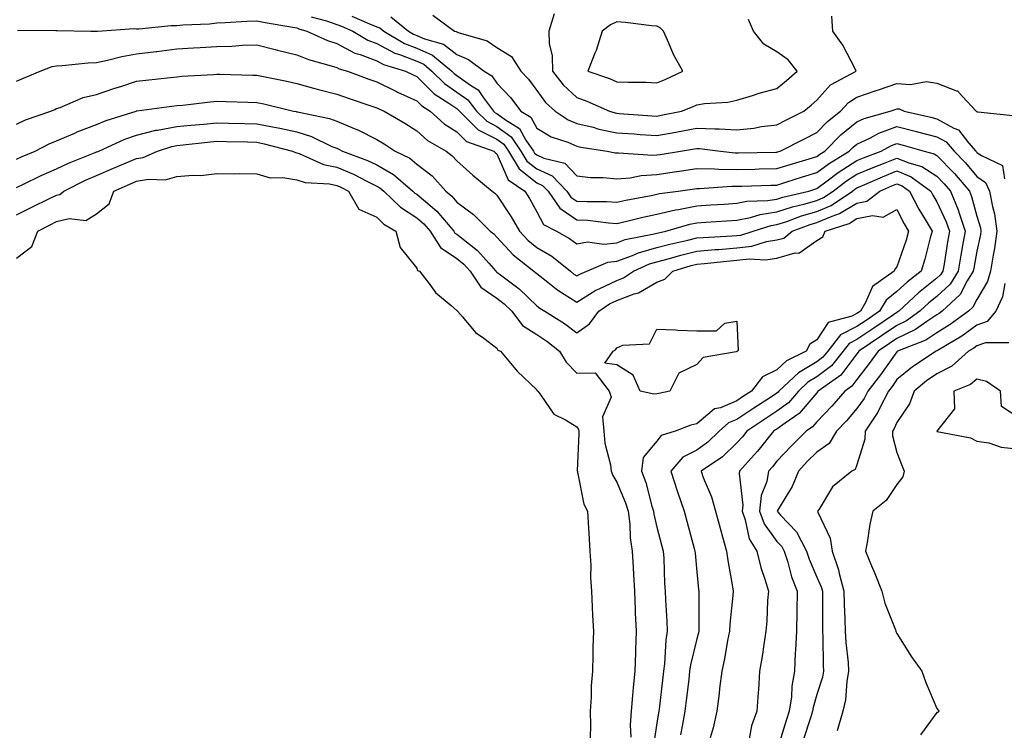
# Model space of a CAD drawing. Units: inches. Extents: x 915683 to 918323, y 7279418 to 7282058.
# Drawn here: x 917099 to 917345, y 7281507 to 7281685 of the extents above; entities that cross this region are included whole.
import ezdxf

# ---------------------------------------------------------------- set-up
doc = ezdxf.new("R2010")
doc.units = ezdxf.units.IN
doc.header["$MEASUREMENT"] = 0
doc.layers.add('Contour_91567279', color=7, linetype='Continuous', true_color=0x893dae)

msp = doc.modelspace()

# ---------------------------------------------------------------- linework, layer by layer
at = {"layer": 'Contour_91567279'}
for points in [[(917098.26, 7281682.13, 3263), (917107.88, 7281682.1, 3263), (917108.05, 7281682.07, 3263), (917108.18, 7281682.05, 3263), (917116.62, 7281681.92, 3263), (917118.03, 7281681.9, 3263), (917118.05, 7281681.9, 3263), (917118.07, 7281681.9, 3263), (917118.28, 7281681.92, 3263), (917127.42, 7281682.55, 3263), (917128.05, 7281682.51, 3263), (917128.63, 7281682.5, 3263), (917136.65, 7281683.32, 3263), (917138.05, 7281683.31, 3263), (917139.62, 7281683.49, 3263), (917146.26, 7281683.71, 3263), (917148.05, 7281683.96, 3263), (917150.2, 7281684.08, 3263), (917155.6, 7281684.37, 3263), (917158.05, 7281684.5, 3263), (917160.2, 7281684.08, 3263), (917167.08, 7281682.89, 3263), (917168.05, 7281682.7, 3263), (917168.59, 7281682.46, 3263), (917170.58, 7281681.92, 3263), (917175.73, 7281679.6, 3263), (917178.05, 7281678.82, 3263), (917182.57, 7281676.44, 3263), (917183.91, 7281676.06, 3263), (917188.05, 7281674.49, 3263), (917189.72, 7281673.6, 3263), (917195.27, 7281671.92, 3263), (917197.11, 7281670.98, 3263), (917198.05, 7281670.54, 3263), (917202.37, 7281666.24, 3263), (917206.06, 7281663.91, 3263), (917208.05, 7281662.55, 3263), (917208.42, 7281662.28, 3263), (917208.69, 7281661.92, 3263), (917213.42, 7281657.28, 3263), (917218.05, 7281654.92, 3263), (917219.78, 7281653.65, 3263), (917220.96, 7281651.92, 3263), (917223.62, 7281647.5, 3263), (917228.05, 7281644.03, 3263), (917229.5, 7281643.37, 3263), (917230.91, 7281641.92, 3263), (917233.79, 7281637.66, 3263), (917238.05, 7281634.78, 3263), (917240.76, 7281634.63, 3263), (917245.96, 7281634.01, 3263), (917248.05, 7281633.87, 3263), (917250.58, 7281634.45, 3263), (917254.53, 7281635.44, 3263), (917258.05, 7281636.19, 3263), (917262.72, 7281637.25, 3263), (917263.47, 7281637.35, 3263), (917268.05, 7281638.24, 3263), (917271.5, 7281638.47, 3263), (917274.83, 7281638.7, 3263), (917278.05, 7281638.92, 3263), (917280.55, 7281639.42, 3263), (917285.69, 7281639.56, 3263), (917288.05, 7281639.91, 3263), (917289.56, 7281640.41, 3263), (917296.02, 7281641.92, 3263), (917297.56, 7281642.42, 3263), (917298.05, 7281642.56, 3263), (917300.61, 7281644.48, 3263), (917303.37, 7281646.6, 3263), (917308.05, 7281649.59, 3263), (917309.69, 7281650.28, 3263), (917314.09, 7281651.92, 3263), (917316.66, 7281653.32, 3263), (917318.05, 7281653.81, 3263), (917319.57, 7281653.43, 3263), (917324.86, 7281651.92, 3263), (917327.39, 7281651.27, 3263), (917328.05, 7281650.84, 3263), (917332.44, 7281646.31, 3263), (917336.17, 7281641.92, 3263), (917336.71, 7281640.58, 3263), (917338.05, 7281635.71, 3263), (917338.9, 7281632.77, 3263), (917339.02, 7281631.92, 3263), (917338.9, 7281631.07, 3263), (917338.05, 7281626.93, 3263), (917337.26, 7281622.71, 3263), (917337.13, 7281621.92, 3263), (917335.61, 7281619.48, 3263), (917333.86, 7281616.11, 3263), (917329.32, 7281611.92, 3263), (917328.59, 7281611.38, 3263), (917328.05, 7281611.05, 3263), (917325.48, 7281609.35, 3263), (917322.65, 7281607.32, 3263), (917318.05, 7281605.12, 3263), (917316.15, 7281603.82, 3263), (917313.33, 7281601.92, 3263), (917311.12, 7281598.84, 3263), (917308.05, 7281594.88, 3263), (917306.78, 7281593.19, 3263), (917305, 7281591.92, 3263), (917301.77, 7281588.2, 3263), (917298.05, 7281584.29, 3263), (917296.96, 7281583.01, 3263), (917295.33, 7281581.92, 3263), (917291.66, 7281578.31, 3263), (917288.05, 7281574.41, 3263), (917286.94, 7281573.03, 3263), (917285.95, 7281571.92, 3263), (917285.5, 7281569.37, 3263), (917284.15, 7281565.82, 3263), (917283.73, 7281561.92, 3263), (917284.89, 7281558.77, 3263), (917288.05, 7281554.4, 3263), (917289.26, 7281553.13, 3263), (917289.88, 7281551.92, 3263), (917290.74, 7281549.23, 3263), (917291.69, 7281545.56, 3263), (917293.09, 7281541.92, 3263), (917293.01, 7281536.96, 3263), (917293.01, 7281536.87, 3263), (917292.92, 7281531.92, 3263), (917292.73, 7281527.24, 3263), (917292.65, 7281526.52, 3263), (917292.44, 7281521.92, 3263), (917291.74, 7281518.24, 3263), (917291.67, 7281515.54, 3263), (917291.15, 7281511.92, 3263), (917290.39, 7281509.58, 3263), (917288.05, 7281502.08, 3263)], [(917171.64, 7281685.51, 3264), (917175.49, 7281684.48, 3264), (917178.05, 7281683.57, 3264), (917179.27, 7281683.14, 3264), (917182.08, 7281681.92, 3264), (917185.8, 7281679.67, 3264), (917188.05, 7281678.82, 3264), (917192.56, 7281676.43, 3264), (917193.96, 7281676.01, 3264), (917198.05, 7281674.4, 3264), (917199.78, 7281673.65, 3264), (917201.85, 7281671.92, 3264), (917204.95, 7281668.82, 3264), (917208.05, 7281666.7, 3264), (917210.84, 7281664.71, 3264), (917212.98, 7281661.92, 3264), (917215.54, 7281659.41, 3264), (917218.05, 7281658.12, 3264), (917221.63, 7281655.5, 3264), (917224.08, 7281651.92, 3264), (917225.57, 7281649.44, 3264), (917228.05, 7281647.5, 3264), (917231.88, 7281645.75, 3264), (917235.58, 7281641.92, 3264), (917236.58, 7281640.46, 3264), (917238.05, 7281639.46, 3264), (917240.66, 7281639.31, 3264), (917245.45, 7281639.32, 3264), (917248.05, 7281639.16, 3264), (917250.3, 7281639.66, 3264), (917257.08, 7281640.94, 3264), (917258.05, 7281641.16, 3264), (917258.67, 7281641.3, 3264), (917263.38, 7281641.92, 3264), (917267.46, 7281642.51, 3264), (917268.05, 7281642.59, 3264), (917268.71, 7281642.58, 3264), (917276.8, 7281643.17, 3264), (917278.05, 7281643.15, 3264), (917279.31, 7281643.18, 3264), (917286.57, 7281643.4, 3264), (917288.05, 7281643.43, 3264), (917290.26, 7281644.13, 3264), (917294.48, 7281645.48, 3264), (917298.05, 7281646.58, 3264), (917301.11, 7281648.86, 3264), (917306.12, 7281651.92, 3264), (917307.07, 7281652.9, 3264), (917308.05, 7281653.7, 3264), (917311.42, 7281655.29, 3264), (917313.53, 7281656.44, 3264), (917318.05, 7281658.07, 3264), (917322.97, 7281656.84, 3264), (917323.19, 7281656.78, 3264), (917328.05, 7281655.49, 3264), (917330.35, 7281654.22, 3264), (917332.34, 7281651.92, 3264), (917335.15, 7281649.02, 3264), (917338.05, 7281645.55, 3264), (917340.18, 7281644.05, 3264), (917341.2, 7281641.92, 3264), (917341.9, 7281638.07, 3264), (917342.42, 7281636.29, 3264), (917343.02, 7281631.92, 3264), (917342.41, 7281627.56, 3264), (917342.07, 7281625.94, 3264), (917341.44, 7281621.92, 3264), (917340.64, 7281619.32, 3264), (917338.05, 7281614.88, 3264), (917337.04, 7281612.93, 3264), (917335.95, 7281611.92, 3264), (917331.38, 7281608.6, 3264), (917328.05, 7281606.54, 3264), (917325.27, 7281604.7, 3264), (917318.22, 7281601.92, 3264), (917318.11, 7281601.85, 3264), (917318.05, 7281601.8, 3264), (917313.95, 7281596.02, 3264), (917310.8, 7281591.92, 3264), (917309.88, 7281590.09, 3264), (917308.05, 7281587.58, 3264), (917305.43, 7281584.54, 3264), (917302.93, 7281581.92, 3264), (917301.12, 7281578.85, 3264), (917298.05, 7281576.69, 3264), (917295.65, 7281574.32, 3264), (917293.42, 7281571.92, 3264), (917291.86, 7281568.1, 3264), (917288.2, 7281562.07, 3264), (917288.12, 7281561.92, 3264), (917288.99, 7281560.98, 3264), (917292.94, 7281556.81, 3264), (917295.45, 7281551.92, 3264), (917296.08, 7281549.95, 3264), (917298.05, 7281545.44, 3264), (917299.12, 7281542.99, 3264), (917299.41, 7281541.92, 3264), (917299.44, 7281540.53, 3264), (917299.42, 7281533.29, 3264), (917299.45, 7281531.92, 3264), (917299.54, 7281530.43, 3264), (917299.62, 7281523.49, 3264), (917299.72, 7281521.92, 3264), (917299.47, 7281520.49, 3264), (917298.05, 7281516.09, 3264), (917297.08, 7281512.89, 3264), (917296.94, 7281511.92, 3264), (917296.41, 7281510.29, 3264), (917294.76, 7281505.2, 3264)], [(917181.79, 7281685.66, 3265), (917186.23, 7281683.74, 3265), (917188.05, 7281683.01, 3265), (917188.84, 7281682.71, 3265), (917189.81, 7281681.92, 3265), (917194.96, 7281678.83, 3265), (917198.05, 7281677.62, 3265), (917202.01, 7281675.88, 3265), (917206.78, 7281671.92, 3265), (917207.41, 7281671.29, 3265), (917208.05, 7281670.85, 3265), (917211.76, 7281668.21, 3265), (917213.36, 7281667.23, 3265), (917214.7, 7281665.27, 3265), (917217.26, 7281661.92, 3265), (917217.66, 7281661.53, 3265), (917218.05, 7281661.33, 3265), (917220.25, 7281659.72, 3265), (917223.71, 7281657.57, 3265), (917225.34, 7281654.63, 3265), (917227.19, 7281651.92, 3265), (917227.51, 7281651.38, 3265), (917228.05, 7281650.96, 3265), (917229.81, 7281650.16, 3265), (917235.03, 7281648.89, 3265), (917238.05, 7281645.71, 3265), (917241.44, 7281645.31, 3265), (917244.65, 7281645.32, 3265), (917248.05, 7281645, 3265), (917251.4, 7281645.27, 3265), (917254.13, 7281645.84, 3265), (917258.05, 7281646.08, 3265), (917262.94, 7281646.81, 3265), (917263.13, 7281646.84, 3265), (917268.05, 7281647.58, 3265), (917272.45, 7281647.52, 3265), (917273.53, 7281647.41, 3265), (917278.05, 7281647.34, 3265), (917282.53, 7281647.44, 3265), (917283.59, 7281647.46, 3265), (917288.05, 7281647.55, 3265), (917291.38, 7281648.6, 3265), (917296.14, 7281650.01, 3265), (917298.05, 7281650.59, 3265), (917298.81, 7281651.16, 3265), (917300.06, 7281651.92, 3265), (917304.01, 7281655.96, 3265), (917308.05, 7281659.27, 3265), (917309.85, 7281660.12, 3265), (917316.38, 7281661.92, 3265), (917317.6, 7281662.37, 3265), (917318.05, 7281662.53, 3265), (917318.6, 7281662.47, 3265), (917319.89, 7281661.92, 3265), (917326.54, 7281660.41, 3265), (917328.05, 7281660.01, 3265), (917332.29, 7281657.67, 3265), (917333.4, 7281657.26, 3265), (917335.96, 7281654.01, 3265), (917337.76, 7281651.92, 3265), (917337.9, 7281651.77, 3265), (917338.05, 7281651.6, 3265), (917339.16, 7281650.81, 3265), (917344.44, 7281648.31, 3265), (917344.94, 7281645.03, 3265)], [(917191.6, 7281685.47, 3266), (917195.97, 7281681.92, 3266), (917197.27, 7281681.14, 3266), (917198.05, 7281680.84, 3266), (917199.98, 7281679.99, 3266), (917204.75, 7281678.62, 3266), (917208.05, 7281676.09, 3266), (917210.98, 7281674.85, 3266), (917214.87, 7281671.92, 3266), (917216.84, 7281670.72, 3266), (917218.05, 7281668.94, 3266), (917221.47, 7281665.35, 3266), (917224.07, 7281661.92, 3266), (917226.53, 7281660.4, 3266), (917228.05, 7281657.64, 3266), (917231.64, 7281655.51, 3266), (917235.84, 7281654.13, 3266), (917238.05, 7281653.19, 3266), (917239.07, 7281652.95, 3266), (917245.63, 7281651.92, 3266), (917247.63, 7281651.5, 3266), (917248.05, 7281651.46, 3266), (917248.48, 7281651.49, 3266), (917257.06, 7281650.93, 3266), (917258.05, 7281650.99, 3266), (917258.86, 7281651.11, 3266), (917263.92, 7281651.92, 3266), (917267.48, 7281652.49, 3266), (917268.05, 7281652.59, 3266), (917268.69, 7281652.56, 3266), (917273.92, 7281651.92, 3266), (917277.66, 7281651.54, 3266), (917278.05, 7281651.53, 3266), (917278.43, 7281651.54, 3266), (917287.8, 7281651.67, 3266), (917288.05, 7281651.68, 3266), (917288.24, 7281651.73, 3266), (917288.87, 7281651.92, 3266), (917294.95, 7281655.02, 3266), (917298.05, 7281656.59, 3266), (917300.68, 7281659.29, 3266), (917303.98, 7281661.92, 3266), (917305.93, 7281664.04, 3266), (917308.05, 7281665.39, 3266), (917312.87, 7281667.1, 3266), (917313.4, 7281667.27, 3266), (917318.05, 7281668.85, 3266), (917321.42, 7281668.55, 3266), (917325.46, 7281669.32, 3266), (917328.05, 7281668.88, 3266), (917332.95, 7281667.02, 3266), (917333.14, 7281667.01, 3266), (917334.43, 7281665.54, 3266), (917337.82, 7281661.92, 3266), (917337.99, 7281661.86, 3266), (917338.05, 7281661.78, 3266), (917338.24, 7281661.72, 3266), (917346.97, 7281660.84, 3266)], [(917202.03, 7281685.89, 3267), (917207.51, 7281681.92, 3267), (917207.93, 7281681.8, 3267), (917208.05, 7281681.71, 3267), (917208.42, 7281681.55, 3267), (917215.62, 7281679.49, 3267), (917218.05, 7281677.84, 3267), (917221.72, 7281675.59, 3267), (917224.07, 7281671.92, 3267), (917226, 7281669.88, 3267), (917228.05, 7281667.08, 3267), (917230.22, 7281664.1, 3267), (917232.64, 7281661.92, 3267), (917235.9, 7281659.77, 3267), (917238.05, 7281658.85, 3267), (917242.1, 7281657.88, 3267), (917243.57, 7281657.44, 3267), (917248.05, 7281656.49, 3267), (917252.34, 7281656.21, 3267), (917253.85, 7281656.12, 3267), (917258.05, 7281655.85, 3267), (917262.82, 7281656.7, 3267), (917263.22, 7281656.75, 3267), (917268.05, 7281657.65, 3267), (917272.51, 7281657.47, 3267), (917273.63, 7281657.5, 3267), (917278.05, 7281657.28, 3267), (917282.28, 7281657.69, 3267), (917284.19, 7281658.05, 3267), (917288.05, 7281658.5, 3267), (917290.32, 7281659.65, 3267), (917294.78, 7281661.92, 3267), (917296.58, 7281663.39, 3267), (917298.05, 7281664.68, 3267), (917301.47, 7281668.5, 3267), (917307.89, 7281671.92, 3267), (917307.67, 7281672.29, 3267), (917304.56, 7281678.43, 3267), (917301.99, 7281681.92, 3267), (917301.8, 7281685.68, 3267)], [(917232.4, 7281686.27, 3268), (917231.05, 7281681.92, 3268), (917231.16, 7281678.8, 3268), (917231.89, 7281675.77, 3268), (917231.98, 7281671.92, 3268), (917234.63, 7281668.49, 3268), (917238.05, 7281665.36, 3268), (917240.55, 7281664.42, 3268), (917246.21, 7281661.92, 3268), (917247.63, 7281661.5, 3268), (917248.05, 7281661.41, 3268), (917248.6, 7281661.37, 3268), (917256.89, 7281660.76, 3268), (917258.05, 7281660.69, 3268), (917259.1, 7281660.88, 3268), (917264.24, 7281661.92, 3268), (917266.96, 7281663.01, 3268), (917268.05, 7281663.5, 3268), (917269.93, 7281663.8, 3268), (917275.79, 7281664.19, 3268), (917278.05, 7281664.63, 3268), (917281.94, 7281665.82, 3268), (917283.58, 7281666.38, 3268), (917288.05, 7281667.59, 3268), (917290.42, 7281669.55, 3268), (917293.13, 7281671.92, 3268), (917290.87, 7281674.74, 3268), (917288.05, 7281676.78, 3268), (917284.76, 7281678.63, 3268), (917282.24, 7281681.92, 3268), (917280.93, 7281684.8, 3268)], [(917098.05, 7281669.43, 3262), (917099.78, 7281670.19, 3262), (917103.97, 7281671.92, 3262), (917106.91, 7281673.06, 3262), (917108.05, 7281673.24, 3262), (917109.44, 7281673.31, 3262), (917115.96, 7281674.01, 3262), (917118.05, 7281674.1, 3262), (917120.76, 7281674.63, 3262), (917124.37, 7281675.6, 3262), (917128.05, 7281676.21, 3262), (917132.96, 7281676.83, 3262), (917133.12, 7281676.84, 3262), (917138.05, 7281677.51, 3262), (917142.23, 7281677.74, 3262), (917143.96, 7281677.83, 3262), (917148.05, 7281678.05, 3262), (917151.81, 7281678.15, 3262), (917154.51, 7281678.38, 3262), (917158.05, 7281678.49, 3262), (917162.65, 7281677.32, 3262), (917163.27, 7281677.14, 3262), (917168.05, 7281676, 3262), (917170.97, 7281674.84, 3262), (917176.7, 7281673.27, 3262), (917178.05, 7281672.82, 3262), (917178.64, 7281672.51, 3262), (917180.74, 7281671.92, 3262), (917186.07, 7281669.94, 3262), (917188.05, 7281669.26, 3262), (917192.96, 7281666.83, 3262), (917193.27, 7281666.7, 3262), (917198.05, 7281664.52, 3262), (917199.35, 7281663.22, 3262), (917201.41, 7281661.92, 3262), (917204.88, 7281658.75, 3262), (917208.05, 7281656.72, 3262), (917210.49, 7281654.35, 3262), (917217.29, 7281651.92, 3262), (917217.68, 7281651.56, 3262), (917218.05, 7281651.26, 3262), (917220.86, 7281644.73, 3262), (917225.05, 7281641.92, 3262), (917226.22, 7281640.09, 3262), (917228.05, 7281636.78, 3262), (917229.72, 7281633.6, 3262), (917232.93, 7281631.92, 3262), (917236.24, 7281630.11, 3262), (917238.05, 7281628.72, 3262), (917240.73, 7281629.24, 3262), (917244.79, 7281628.66, 3262), (917248.05, 7281629.02, 3262), (917250.17, 7281629.8, 3262), (917257.35, 7281631.22, 3262), (917258.05, 7281631.42, 3262), (917258.45, 7281631.53, 3262), (917260.3, 7281631.92, 3262), (917266.33, 7281633.64, 3262), (917268.05, 7281633.98, 3262), (917270.26, 7281634.13, 3262), (917275.48, 7281634.5, 3262), (917278.05, 7281634.67, 3262), (917281.49, 7281635.36, 3262), (917283.86, 7281636.11, 3262), (917288.05, 7281636.73, 3262), (917291.95, 7281638.01, 3262), (917294.82, 7281638.69, 3262), (917298.05, 7281639.61, 3262), (917299.67, 7281640.3, 3262), (917302.09, 7281641.92, 3262), (917305.46, 7281644.51, 3262), (917308.05, 7281646.16, 3262), (917312.1, 7281647.87, 3262), (917315.13, 7281649, 3262), (917318.05, 7281650.15, 3262), (917321.01, 7281648.96, 3262), (917324.25, 7281648.12, 3262), (917328.05, 7281645.63, 3262), (917329.88, 7281643.75, 3262), (917331.42, 7281641.92, 3262), (917333.35, 7281637.22, 3262), (917333.57, 7281636.39, 3262), (917335.09, 7281631.92, 3262), (917334.46, 7281628.33, 3262), (917334.01, 7281625.95, 3262), (917333.33, 7281621.92, 3262), (917331.31, 7281618.67, 3262), (917328.05, 7281615.6, 3262), (917325.99, 7281613.98, 3262), (917323.79, 7281611.92, 3262), (917320.45, 7281609.52, 3262), (917318.05, 7281608.38, 3262), (917314.21, 7281605.76, 3262), (917308.53, 7281601.92, 3262), (917308.33, 7281601.64, 3262), (917308.05, 7281601.28, 3262), (917304.02, 7281595.95, 3262), (917298.39, 7281591.92, 3262), (917298.23, 7281591.73, 3262), (917298.05, 7281591.55, 3262), (917293.64, 7281586.33, 3262), (917290.09, 7281583.95, 3262), (917288.05, 7281582.47, 3262), (917287.72, 7281582.25, 3262), (917287.24, 7281581.92, 3262), (917283.58, 7281577.45, 3262), (917283.1, 7281576.86, 3262), (917278.73, 7281571.92, 3262), (917278.63, 7281571.34, 3262), (917279.55, 7281563.42, 3262), (917279.39, 7281561.92, 3262), (917280.16, 7281559.8, 3262), (917281.13, 7281555, 3262), (917283.05, 7281551.92, 3262), (917284.02, 7281547.89, 3262), (917285.05, 7281544.92, 3262), (917285.91, 7281541.92, 3262), (917285.73, 7281539.6, 3262), (917285.52, 7281534.45, 3262), (917285.32, 7281531.92, 3262), (917284.78, 7281528.65, 3262), (917284.35, 7281525.61, 3262), (917283.71, 7281521.92, 3262), (917283.41, 7281517.27, 3262), (917283.38, 7281516.59, 3262), (917283.06, 7281511.92, 3262), (917281.67, 7281508.31, 3262), (917281.15, 7281505.03, 3262)], [(917098.05, 7281658.69, 3261), (917100.24, 7281659.72, 3261), (917106.64, 7281661.92, 3261), (917107.61, 7281662.36, 3261), (917108.05, 7281662.55, 3261), (917108.97, 7281662.84, 3261), (917114.68, 7281665.29, 3261), (917118.05, 7281666.1, 3261), (917122.36, 7281667.6, 3261), (917124.31, 7281668.18, 3261), (917128.05, 7281669.38, 3261), (917130.31, 7281669.66, 3261), (917136.48, 7281670.35, 3261), (917138.05, 7281670.53, 3261), (917139.31, 7281670.65, 3261), (917147.23, 7281671.1, 3261), (917148.05, 7281671.17, 3261), (917148.82, 7281671.15, 3261), (917157.07, 7281670.94, 3261), (917158.05, 7281670.91, 3261), (917159.32, 7281670.64, 3261), (917165.55, 7281669.41, 3261), (917168.05, 7281668.85, 3261), (917172.27, 7281667.7, 3261), (917173.48, 7281667.35, 3261), (917178.05, 7281666.16, 3261), (917181.17, 7281665.05, 3261), (917186.79, 7281663.18, 3261), (917188.05, 7281662.75, 3261), (917188.61, 7281662.48, 3261), (917189.87, 7281661.92, 3261), (917195.03, 7281658.9, 3261), (917198.05, 7281657, 3261), (917200.72, 7281654.6, 3261), (917205.39, 7281651.92, 3261), (917206.92, 7281650.79, 3261), (917208.05, 7281649.52, 3261), (917212.03, 7281645.89, 3261), (917216.86, 7281641.92, 3261), (917217.55, 7281641.42, 3261), (917218.05, 7281640.93, 3261), (917221.66, 7281635.52, 3261), (917223.73, 7281631.92, 3261), (917225.8, 7281629.67, 3261), (917228.05, 7281627.87, 3261), (917231.77, 7281625.64, 3261), (917236.43, 7281621.92, 3261), (917237.33, 7281621.2, 3261), (917238.05, 7281620.75, 3261), (917238.77, 7281621.2, 3261), (917240.54, 7281621.92, 3261), (917245.81, 7281624.16, 3261), (917248.05, 7281624.4, 3261), (917251.99, 7281625.86, 3261), (917253.46, 7281626.51, 3261), (917258.05, 7281627.83, 3261), (917261.27, 7281628.7, 3261), (917265.79, 7281629.66, 3261), (917268.05, 7281630.22, 3261), (917269.61, 7281630.36, 3261), (917276.86, 7281630.74, 3261), (917278.05, 7281630.83, 3261), (917279.03, 7281630.93, 3261), (917282.11, 7281631.92, 3261), (917286.62, 7281633.35, 3261), (917288.05, 7281633.56, 3261), (917290.49, 7281634.36, 3261), (917294.21, 7281635.76, 3261), (917298.05, 7281636.85, 3261), (917301.6, 7281638.37, 3261), (917306.91, 7281641.92, 3261), (917307.55, 7281642.42, 3261), (917308.05, 7281642.73, 3261), (917309.46, 7281643.33, 3261), (917314.44, 7281645.53, 3261), (917318.05, 7281646.96, 3261), (917321.64, 7281645.51, 3261), (917326.51, 7281641.92, 3261), (917327.04, 7281640.91, 3261), (917328.05, 7281639.26, 3261), (917330.38, 7281634.25, 3261), (917331.17, 7281631.92, 3261), (917330.71, 7281629.26, 3261), (917329.83, 7281623.7, 3261), (917329.53, 7281621.92, 3261), (917328.96, 7281621.01, 3261), (917328.05, 7281620.15, 3261), (917323.44, 7281616.53, 3261), (917318.52, 7281611.92, 3261), (917318.25, 7281611.72, 3261), (917318.05, 7281611.63, 3261), (917317.15, 7281611.01, 3261), (917312.27, 7281607.69, 3261), (917308.05, 7281604.84, 3261), (917306.12, 7281603.85, 3261), (917304.61, 7281601.92, 3261), (917301.68, 7281598.3, 3261), (917298.05, 7281595.48, 3261), (917295.81, 7281594.17, 3261), (917293.44, 7281591.92, 3261), (917290.92, 7281589.05, 3261), (917288.05, 7281586.95, 3261), (917285, 7281584.97, 3261), (917280.56, 7281581.92, 3261), (917279.43, 7281580.54, 3261), (917278.05, 7281578.99, 3261), (917274.43, 7281575.54, 3261), (917269.09, 7281571.92, 3261), (917269.65, 7281570.32, 3261), (917271.68, 7281565.55, 3261), (917272.67, 7281561.92, 3261), (917273.84, 7281557.7, 3261), (917274.47, 7281555.5, 3261), (917275.47, 7281551.92, 3261), (917275.77, 7281549.64, 3261), (917276.92, 7281543.04, 3261), (917277.08, 7281541.92, 3261), (917277.03, 7281540.9, 3261), (917276.29, 7281533.69, 3261), (917276.2, 7281531.92, 3261), (917275.72, 7281529.6, 3261), (917274.97, 7281525, 3261), (917274.26, 7281521.92, 3261), (917273.74, 7281517.61, 3261), (917273.64, 7281516.33, 3261), (917273.05, 7281511.92, 3261), (917272.15, 7281507.82, 3261), (917271.39, 7281505.26, 3261)], [(917098.05, 7281649.94, 3260), (917099.4, 7281650.57, 3260), (917102.65, 7281651.92, 3260), (917106.2, 7281653.77, 3260), (917108.05, 7281654.5, 3260), (917112.59, 7281656.45, 3260), (917113.22, 7281656.75, 3260), (917118.05, 7281658.58, 3260), (917120.41, 7281659.56, 3260), (917127.93, 7281661.92, 3260), (917128.05, 7281661.96, 3260), (917128.1, 7281661.97, 3260), (917136.82, 7281663.14, 3260), (917138.05, 7281663.3, 3260), (917139.56, 7281663.43, 3260), (917145.78, 7281664.19, 3260), (917148.05, 7281664.38, 3260), (917150.45, 7281664.32, 3260), (917155.82, 7281664.15, 3260), (917158.05, 7281664.09, 3260), (917159.83, 7281663.71, 3260), (917167.26, 7281661.92, 3260), (917167.94, 7281661.81, 3260), (917168.05, 7281661.78, 3260), (917168.25, 7281661.72, 3260), (917176.24, 7281660.11, 3260), (917178.05, 7281659.39, 3260), (917182.42, 7281657.55, 3260), (917183.34, 7281657.21, 3260), (917188.05, 7281654.82, 3260), (917189.87, 7281653.74, 3260), (917192.68, 7281651.92, 3260), (917196.29, 7281650.16, 3260), (917198.05, 7281648.7, 3260), (917201.86, 7281645.73, 3260), (917205.33, 7281641.92, 3260), (917206.82, 7281640.69, 3260), (917208.05, 7281639.21, 3260), (917212.21, 7281636.08, 3260), (917216.42, 7281631.92, 3260), (917217.35, 7281631.23, 3260), (917218.05, 7281630.43, 3260), (917222.1, 7281625.97, 3260), (917227.32, 7281621.92, 3260), (917227.74, 7281621.61, 3260), (917228.05, 7281621.3, 3260), (917230.78, 7281619.19, 3260), (917233.3, 7281617.17, 3260), (917238.05, 7281614.18, 3260), (917242.81, 7281617.16, 3260), (917243.63, 7281617.5, 3260), (917248.05, 7281619.62, 3260), (917249.72, 7281620.25, 3260), (917252.21, 7281621.92, 3260), (917256.25, 7281623.73, 3260), (917258.05, 7281624.24, 3260), (917261.23, 7281625.1, 3260), (917264.02, 7281625.94, 3260), (917268.05, 7281626.94, 3260), (917272.64, 7281627.33, 3260), (917273.5, 7281627.38, 3260), (917278.05, 7281627.74, 3260), (917281.82, 7281628.15, 3260), (917285.44, 7281629.3, 3260), (917288.05, 7281629.73, 3260), (917289.76, 7281630.2, 3260), (917291.85, 7281631.92, 3260), (917296.36, 7281633.61, 3260), (917298.05, 7281634.1, 3260), (917301.84, 7281635.71, 3260), (917303.67, 7281636.3, 3260), (917308.05, 7281638.94, 3260), (917310.53, 7281639.45, 3260), (917313.74, 7281641.92, 3260), (917316.73, 7281643.25, 3260), (917318.05, 7281643.77, 3260), (917319.37, 7281643.24, 3260), (917321.15, 7281641.92, 3260), (917323.56, 7281637.43, 3260), (917325.14, 7281634.83, 3260), (917326.85, 7281631.92, 3260), (917326.38, 7281630.25, 3260), (917325.04, 7281624.93, 3260), (917324.1, 7281621.92, 3260), (917320.68, 7281619.29, 3260), (917318.05, 7281616.85, 3260), (917315.32, 7281614.64, 3260), (917313.7, 7281611.92, 3260), (917310.34, 7281609.63, 3260), (917308.05, 7281608.07, 3260), (917303.98, 7281605.99, 3260), (917300.78, 7281601.92, 3260), (917299.56, 7281600.41, 3260), (917298.05, 7281599.23, 3260), (917293.44, 7281596.53, 3260), (917288.57, 7281591.92, 3260), (917288.33, 7281591.65, 3260), (917288.05, 7281591.44, 3260), (917286.67, 7281590.54, 3260), (917282.27, 7281587.7, 3260), (917278.05, 7281584.84, 3260), (917275.99, 7281583.98, 3260), (917273.66, 7281581.92, 3260), (917270.79, 7281579.18, 3260), (917268.05, 7281577.2, 3260), (917264.57, 7281575.4, 3260), (917261.57, 7281571.92, 3260), (917263.12, 7281566.99, 3260), (917263.2, 7281566.76, 3260), (917264.86, 7281561.92, 3260), (917265.53, 7281559.4, 3260), (917267.39, 7281552.58, 3260), (917267.56, 7281551.92, 3260), (917267.59, 7281551.46, 3260), (917268.05, 7281546.78, 3260), (917268.48, 7281542.36, 3260), (917268.55, 7281541.92, 3260), (917268.52, 7281541.45, 3260), (917268.55, 7281532.43, 3260), (917268.53, 7281531.92, 3260), (917268.45, 7281531.52, 3260), (917268.05, 7281530.06, 3260), (917266.46, 7281523.51, 3260), (917266.24, 7281521.92, 3260), (917266, 7281519.87, 3260), (917265.34, 7281514.63, 3260), (917265.02, 7281511.92, 3260), (917264.37, 7281508.24, 3260), (917263.95, 7281506.02, 3260)], [(917098.05, 7281642.86, 3259), (917099.81, 7281643.68, 3259), (917104.16, 7281645.81, 3259), (917108.05, 7281647.51, 3259), (917111.04, 7281648.93, 3259), (917117.68, 7281651.55, 3259), (917118.05, 7281651.71, 3259), (917118.2, 7281651.77, 3259), (917118.56, 7281651.92, 3259), (917125.08, 7281654.89, 3259), (917128.05, 7281655.95, 3259), (917132.84, 7281657.13, 3259), (917133.3, 7281657.17, 3259), (917138.05, 7281658.08, 3259), (917141.55, 7281658.42, 3259), (917144.82, 7281658.69, 3259), (917148.05, 7281659, 3259), (917151.04, 7281658.93, 3259), (917154.97, 7281658.84, 3259), (917158.05, 7281658.78, 3259), (917162.01, 7281657.96, 3259), (917163.8, 7281657.66, 3259), (917168.05, 7281656.71, 3259), (917171.73, 7281655.59, 3259), (917176.86, 7281653.11, 3259), (917178.05, 7281652.63, 3259), (917178.55, 7281652.42, 3259), (917179.46, 7281651.92, 3259), (917185.75, 7281649.62, 3259), (917188.05, 7281648.5, 3259), (917192.24, 7281646.11, 3259), (917197.09, 7281641.92, 3259), (917197.58, 7281641.45, 3259), (917198.05, 7281641.14, 3259), (917203.04, 7281636.9, 3259), (917207.31, 7281631.92, 3259), (917207.6, 7281631.46, 3259), (917208.05, 7281631.16, 3259), (917211.67, 7281628.3, 3259), (917213.25, 7281627.12, 3259), (917216.08, 7281623.89, 3259), (917217.85, 7281621.92, 3259), (917217.93, 7281621.8, 3259), (917218.05, 7281621.71, 3259), (917218.95, 7281621.02, 3259), (917223.63, 7281617.5, 3259), (917228.05, 7281613.25, 3259), (917228.8, 7281612.67, 3259), (917230.06, 7281611.92, 3259), (917234.98, 7281608.85, 3259), (917238.05, 7281606.5, 3259), (917241.25, 7281608.73, 3259), (917243.55, 7281611.92, 3259), (917246.23, 7281613.74, 3259), (917248.05, 7281614.61, 3259), (917252.39, 7281616.27, 3259), (917253.45, 7281616.53, 3259), (917258.05, 7281619.21, 3259), (917260.08, 7281619.89, 3259), (917262.04, 7281621.92, 3259), (917266.65, 7281623.32, 3259), (917268.05, 7281623.66, 3259), (917269.95, 7281623.82, 3259), (917275.53, 7281624.45, 3259), (917278.05, 7281624.64, 3259), (917281.11, 7281624.99, 3259), (917285.22, 7281624.74, 3259), (917288.05, 7281625.2, 3259), (917292.6, 7281626.47, 3259), (917293.52, 7281626.44, 3259), (917298.05, 7281629.57, 3259), (917299.49, 7281630.48, 3259), (917300.13, 7281631.92, 3259), (917306.1, 7281633.87, 3259), (917308.05, 7281635.05, 3259), (917311.97, 7281635.84, 3259), (917314.59, 7281635.38, 3259), (917318.05, 7281637.33, 3259), (917319.89, 7281633.76, 3259), (917320.97, 7281631.92, 3259), (917320.32, 7281629.64, 3259), (917318.05, 7281623.03, 3259), (917317.51, 7281622.46, 3259), (917317.34, 7281621.92, 3259), (917311.91, 7281618.06, 3259), (917310.23, 7281614.1, 3259), (917308.94, 7281611.92, 3259), (917308.41, 7281611.56, 3259), (917308.05, 7281611.31, 3259), (917306.81, 7281610.68, 3259), (917300.86, 7281609.11, 3259), (917298.05, 7281604.74, 3259), (917296.31, 7281603.66, 3259), (917295.39, 7281601.92, 3259), (917290.48, 7281599.49, 3259), (917288.05, 7281597.23, 3259), (917284.47, 7281595.5, 3259), (917281.7, 7281591.92, 3259), (917279.48, 7281590.49, 3259), (917278.05, 7281589.52, 3259), (917273.93, 7281587.8, 3259), (917272.49, 7281587.48, 3259), (917268.05, 7281583.8, 3259), (917266.57, 7281583.4, 3259), (917262.66, 7281581.92, 3259), (917259.15, 7281580.82, 3259), (917258.05, 7281579.41, 3259), (917254.65, 7281575.32, 3259), (917254.24, 7281571.92, 3259), (917255.26, 7281569.13, 3259), (917256.8, 7281563.17, 3259), (917257.19, 7281561.92, 3259), (917257.29, 7281561.16, 3259), (917258.05, 7281557.92, 3259), (917259.31, 7281553.19, 3259), (917259.66, 7281551.92, 3259), (917259.77, 7281550.2, 3259), (917259.99, 7281543.86, 3259), (917260.13, 7281541.92, 3259), (917260.2, 7281539.77, 3259), (917260.55, 7281534.41, 3259), (917260.63, 7281531.92, 3259), (917260.26, 7281529.7, 3259), (917259.94, 7281523.8, 3259), (917259.68, 7281521.92, 3259), (917259.51, 7281520.46, 3259), (917258.59, 7281512.47, 3259), (917258.53, 7281511.92, 3259), (917258.46, 7281511.51, 3259), (917258.05, 7281508.93, 3259), (917257.11, 7281502.86, 3259)], [(917098.05, 7281635.99, 3258), (917101.99, 7281637.98, 3258), (917106.11, 7281639.98, 3258), (917108.05, 7281640.93, 3258), (917108.85, 7281641.12, 3258), (917109.88, 7281641.92, 3258), (917115.3, 7281644.67, 3258), (917118.05, 7281645.85, 3258), (917122.29, 7281647.68, 3258), (917124.85, 7281648.73, 3258), (917128.05, 7281650.06, 3258), (917129.64, 7281650.33, 3258), (917133.25, 7281651.92, 3258), (917136.85, 7281653.12, 3258), (917138.05, 7281653.36, 3258), (917139.64, 7281653.51, 3258), (917145.78, 7281654.2, 3258), (917148.05, 7281654.41, 3258), (917150.48, 7281654.35, 3258), (917155.75, 7281654.22, 3258), (917158.05, 7281654.18, 3258), (917159.92, 7281653.79, 3258), (917166.97, 7281651.92, 3258), (917167.71, 7281651.58, 3258), (917168.05, 7281651.52, 3258), (917168.64, 7281651.33, 3258), (917174.71, 7281648.58, 3258), (917178.05, 7281647.88, 3258), (917182.26, 7281646.14, 3258), (917185.59, 7281644.38, 3258), (917188.05, 7281643.18, 3258), (917188.86, 7281642.72, 3258), (917189.78, 7281641.92, 3258), (917194.01, 7281637.88, 3258), (917198.05, 7281635.24, 3258), (917199.85, 7281633.72, 3258), (917201.38, 7281631.92, 3258), (917203.95, 7281627.82, 3258), (917208.05, 7281625.06, 3258), (917209.81, 7281623.68, 3258), (917211.38, 7281621.92, 3258), (917214.03, 7281617.9, 3258), (917218.05, 7281615.21, 3258), (917219.9, 7281613.77, 3258), (917221.82, 7281611.92, 3258), (917224.45, 7281608.33, 3258), (917228.05, 7281606.06, 3258), (917230.55, 7281604.43, 3258), (917233.75, 7281601.92, 3258), (917235.35, 7281599.22, 3258), (917238.05, 7281596.42, 3258), (917242.67, 7281596.54, 3258), (917246.16, 7281591.92, 3258), (917246.6, 7281590.46, 3258), (917244.47, 7281585.5, 3258), (917244.77, 7281581.92, 3258), (917245.05, 7281578.92, 3258), (917246.45, 7281573.52, 3258), (917246.65, 7281571.92, 3258), (917247.01, 7281570.88, 3258), (917248.05, 7281569.21, 3258), (917250.19, 7281564.06, 3258), (917250.86, 7281561.92, 3258), (917251.27, 7281558.71, 3258), (917251.4, 7281555.28, 3258), (917251.92, 7281551.92, 3258), (917252.13, 7281547.85, 3258), (917252.24, 7281546.12, 3258), (917252.45, 7281541.92, 3258), (917252.65, 7281537.32, 3258), (917252.67, 7281536.54, 3258), (917252.87, 7281531.92, 3258), (917252.7, 7281527.27, 3258), (917252.69, 7281526.56, 3258), (917252.53, 7281521.92, 3258), (917252.12, 7281517.86, 3258), (917251.98, 7281515.85, 3258), (917251.6, 7281511.92, 3258), (917251.4, 7281508.57, 3258), (917251.54, 7281505.42, 3258)], [(917098.05, 7281625.18, 3257), (917101.84, 7281628.13, 3257), (917103.32, 7281631.92, 3257), (917106.44, 7281633.53, 3257), (917108.05, 7281634.31, 3257), (917111.17, 7281635.05, 3257), (917115.37, 7281634.6, 3257), (917118.05, 7281636.23, 3257), (917121.2, 7281638.77, 3257), (917122.38, 7281641.92, 3257), (917126.32, 7281643.66, 3257), (917128.05, 7281644.38, 3257), (917131.01, 7281644.88, 3257), (917135.2, 7281644.77, 3257), (917138.05, 7281645.55, 3257), (917142.05, 7281645.92, 3257), (917144.11, 7281645.86, 3257), (917148.05, 7281646.34, 3257), (917152.39, 7281646.27, 3257), (917153.67, 7281646.3, 3257), (917158.05, 7281646.22, 3257), (917161.38, 7281645.26, 3257), (917164.62, 7281645.35, 3257), (917168.05, 7281644.75, 3257), (917170.2, 7281644.07, 3257), (917176.22, 7281643.75, 3257), (917178.05, 7281643.37, 3257), (917179.07, 7281642.94, 3257), (917181, 7281641.92, 3257), (917183.57, 7281637.44, 3257), (917188.05, 7281635.39, 3257), (917189.83, 7281633.7, 3257), (917192.85, 7281631.92, 3257), (917193.94, 7281627.81, 3257), (917198.05, 7281622.65, 3257), (917198.27, 7281622.13, 3257), (917198.71, 7281621.92, 3257), (917201.04, 7281618.93, 3257), (917202.74, 7281616.61, 3257), (917206.65, 7281613.33, 3257), (917208.05, 7281612.11, 3257), (917208.11, 7281611.98, 3257), (917208.23, 7281611.92, 3257), (917209.46, 7281610.5, 3257), (917212.74, 7281606.62, 3257), (917214.8, 7281605.16, 3257), (917218.05, 7281602.71, 3257), (917218.35, 7281602.21, 3257), (917218.99, 7281601.92, 3257), (917223.1, 7281596.97, 3257), (917228.05, 7281592.25, 3257), (917228.16, 7281592.03, 3257), (917228.27, 7281591.92, 3257), (917229.04, 7281590.92, 3257), (917232.28, 7281586.16, 3257), (917235.18, 7281584.78, 3257), (917238.05, 7281582.99, 3257), (917238.49, 7281582.36, 3257), (917238.53, 7281581.92, 3257), (917238.58, 7281581.39, 3257), (917238.16, 7281572.04, 3257), (917238.18, 7281571.92, 3257), (917238.25, 7281571.72, 3257), (917239.8, 7281563.67, 3257), (917240.72, 7281561.92, 3257), (917240.9, 7281559.07, 3257), (917241.13, 7281555, 3257), (917241.33, 7281551.92, 3257), (917241.53, 7281548.44, 3257), (917241.5, 7281545.37, 3257), (917241.73, 7281541.92, 3257), (917241.91, 7281538.06, 3257), (917241.99, 7281535.87, 3257), (917242.18, 7281531.92, 3257), (917242.08, 7281527.9, 3257), (917242.04, 7281525.91, 3257), (917241.94, 7281521.92, 3257), (917241.65, 7281518.32, 3257), (917241.62, 7281515.49, 3257), (917241.37, 7281511.92, 3257), (917241.49, 7281508.48, 3257), (917241.38, 7281505.25, 3257)], [(917344.98, 7281618.85, 3265), (917344.44, 7281615.52, 3265), (917342.74, 7281611.92, 3265), (917340.61, 7281609.35, 3265), (917338.05, 7281608.4, 3265), (917334.26, 7281605.72, 3265), (917328.34, 7281602.21, 3265), (917328.05, 7281602.03, 3265), (917327.98, 7281601.99, 3265), (917327.82, 7281601.92, 3265), (917321.92, 7281598.05, 3265), (917318.05, 7281594.82, 3265), (917316.84, 7281593.12, 3265), (917315.92, 7281591.92, 3265), (917313.71, 7281587.57, 3265), (917313.3, 7281586.67, 3265), (917310.07, 7281581.92, 3265), (917310.05, 7281579.93, 3265), (917308.05, 7281573.5, 3265), (917307.61, 7281572.36, 3265), (917306.8, 7281571.92, 3265), (917301.92, 7281568.04, 3265), (917298.61, 7281562.48, 3265), (917298.23, 7281561.92, 3265), (917298.29, 7281561.69, 3265), (917301.32, 7281555.19, 3265), (917301.84, 7281551.92, 3265), (917303.44, 7281547.31, 3265), (917303.59, 7281546.38, 3265), (917304.76, 7281541.92, 3265), (917304.83, 7281538.71, 3265), (917305.01, 7281534.96, 3265), (917305.08, 7281531.92, 3265), (917305.25, 7281529.12, 3265), (917305.82, 7281524.15, 3265), (917305.97, 7281521.92, 3265), (917305.53, 7281519.4, 3265), (917305.17, 7281514.79, 3265), (917304.52, 7281511.92, 3265), (917303.14, 7281507.01, 3265)], [(917345.99, 7281603.98, 3266), (917340.15, 7281604.02, 3266), (917338.05, 7281603.24, 3266), (917337.28, 7281602.69, 3266), (917335.97, 7281601.92, 3266), (917331.75, 7281598.22, 3266), (917328.05, 7281596.3, 3266), (917325.45, 7281594.52, 3266), (917322.39, 7281591.92, 3266), (917321.22, 7281588.75, 3266), (917318.05, 7281584.14, 3266), (917317.37, 7281582.59, 3266), (917316.91, 7281581.92, 3266), (917316.9, 7281580.77, 3266), (917318.05, 7281576.64, 3266), (917319.34, 7281573.22, 3266), (917319.84, 7281571.92, 3266), (917319.48, 7281570.49, 3266), (917318.05, 7281568.58, 3266), (917315.33, 7281564.64, 3266), (917312.06, 7281561.92, 3266), (917311.26, 7281558.71, 3266), (917310.7, 7281554.57, 3266), (917310.15, 7281551.92, 3266), (917311.67, 7281548.3, 3266), (917312.5, 7281546.37, 3266), (917314.3, 7281541.92, 3266), (917315.04, 7281538.91, 3266), (917317.7, 7281532.27, 3266), (917317.81, 7281531.92, 3266), (917317.88, 7281531.74, 3266), (917318.05, 7281531.34, 3266), (917321.7, 7281525.57, 3266), (917324.27, 7281521.92, 3266), (917325.25, 7281519.12, 3266), (917328.05, 7281512.64, 3266), (917328.33, 7281512.2, 3266), (917328.5, 7281511.92, 3266), (917328.32, 7281511.66, 3266), (917328.05, 7281511.66, 3266), (917323.91, 7281506.06, 3266)], [(917348.05, 7281585.59, 3267), (917344.21, 7281588.08, 3267), (917343.91, 7281591.92, 3267), (917340.45, 7281594.32, 3267), (917338.05, 7281594.95, 3267), (917336.4, 7281593.57, 3267), (917332.28, 7281591.92, 3267), (917332.42, 7281587.55, 3267), (917328.05, 7281581.96, 3267), (917328.04, 7281581.93, 3267), (917328.04, 7281581.91, 3267), (917328.05, 7281581.89, 3267), (917328.09, 7281581.87, 3267), (917336.43, 7281580.31, 3267), (917338.05, 7281579.46, 3267), (917340.99, 7281578.98, 3267), (917344.1, 7281577.96, 3267), (917348.05, 7281577.52, 3267)]]:
    msp.add_polyline3d(points, dxfattribs=at)
for points in [[(917258.05, 7281669, 3269), (917260.11, 7281669.86, 3269), (917264.51, 7281671.92, 3269), (917262.19, 7281676.06, 3269), (917261.04, 7281678.93, 3269), (917259.68, 7281681.92, 3269), (917258.85, 7281682.71, 3269), (917258.05, 7281683.13, 3269), (917256.74, 7281683.23, 3269), (917250.19, 7281684.06, 3269), (917248.05, 7281684.2, 3269), (917246.48, 7281683.49, 3269), (917244.37, 7281681.92, 3269), (917242.86, 7281677.11, 3269), (917242.57, 7281676.44, 3269), (917240.84, 7281671.92, 3269), (917246.19, 7281670.05, 3269), (917248.05, 7281669.28, 3269), (917250.84, 7281669.13, 3269), (917255.31, 7281669.18, 3269)], [(917258.05, 7281591.23, 3258), (917257.29, 7281591.17, 3258), (917253.86, 7281591.92, 3258), (917252.09, 7281595.95, 3258), (917248.05, 7281598.48, 3258), (917245.08, 7281598.94, 3258), (917247.14, 7281601.92, 3258), (917247.72, 7281602.25, 3258), (917248.05, 7281602.8, 3258), (917249.57, 7281603.44, 3258), (917256.18, 7281603.79, 3258), (917258.05, 7281607.43, 3258), (917262.75, 7281607.22, 3258), (917263.29, 7281607.16, 3258), (917268.05, 7281607, 3258), (917272.97, 7281607, 3258), (917275.05, 7281608.92, 3258), (917278.05, 7281609.42, 3258), (917278.33, 7281602.2, 3258), (917278.26, 7281601.92, 3258), (917278.08, 7281601.89, 3258), (917278.05, 7281601.83, 3258), (917277.89, 7281601.76, 3258), (917269.64, 7281600.33, 3258), (917268.05, 7281598.58, 3258), (917263.57, 7281596.4, 3258), (917261.3, 7281591.92, 3258), (917258.57, 7281591.39, 3258)]]:
    msp.add_polyline3d(points, close=True, dxfattribs=at)

doc.saveas('drawing.dxf')
